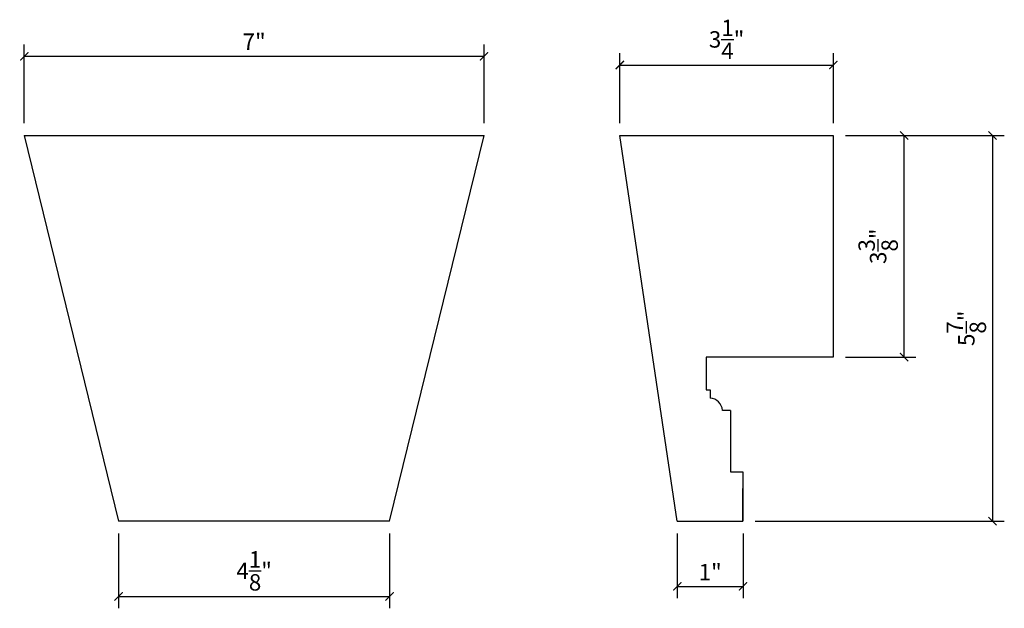
# Model space of a CAD drawing. Extents: x 0.7 to 15.7, y 4.9 to 13.8.
import ezdxf

# ---------------------------------------------------------------- set-up
doc = ezdxf.new("R2010")
doc.units = 0
doc.header["$PDMODE"] = 3
doc.header["$PDSIZE"] = 1
doc.layers.get('0').update_dxf_attribs({"linetype": 'CONTINUOUS'})
doc.layers.get('Defpoints').update_dxf_attribs({"linetype": 'CONTINUOUS'})
doc.styles.get("Standard").update_dxf_attribs({"font": 'stylu.ttf', "height": 0.25})
doc.dimstyles.get("Standard").update_dxf_attribs({"dimtxt": 0.25, "dimasz": 0.125, "dimexe": 0.18, "dimexo": 0.1875, "dimgap": 0.09, "dimtad": 1, "dimdec": 4, "dimzin": 0, "dimdsep": 46, "dimlunit": 5, "dimtxsty": 'Standard', "dimblk": 'ARCHTICK', "dimcen": 0.09, "dimclrd": 3, "dimclre": 3, "dimadec": 0, "dimazin": 0, "dimtfac": 1, "dimtdec": 4, "dimtofl": 0, "dimtmove": 0, "dimatfit": 3, "dimfxl": 1, "dimtolj": 1, "dimtzin": 0, "dimarcsym": 0})

# ---------------------------------------------------------------- blocks, each defined once
blk = doc.blocks.new('_ArchTick')
at = {"color": 0, "linetype": 'ByBlock', "const_width": 0.15}
blk.add_lwpolyline([(-0.5, -0.5), (0.5, 0.5)], dxfattribs=at)
blk = doc.blocks.new('*D138')
at = {"color": 3, "lineweight": -2, "transparency": 16777216}
for p, q in [((0.782, 12.248), (0.782, 13.445)), ((7.782, 12.248), (7.782, 13.445)), ((7.782, 13.265), (0.782, 13.265))]:
    blk.add_line(p, q, dxfattribs=at)
at = {"layer": 'Defpoints', "color": 0, "transparency": 16777216}
for p in [(0.782, 13.265), (0.782, 12.06), (7.782, 12.06)]:
    blk.add_point(p, dxfattribs=at)
at = {"color": 3, "lineweight": -2, "transparency": 16777216, "xscale": 0.125, "yscale": 0.125, "zscale": 0.125, "rotation": 180}
blk.add_blockref('_ArchTick', (0.782, 13.265), dxfattribs=at)
at = {"color": 3, "lineweight": -2, "transparency": 16777216, "xscale": 0.125, "yscale": 0.125, "zscale": 0.125}
blk.add_blockref('_ArchTick', (7.782, 13.265), dxfattribs=at)
at = {"color": 0, "transparency": 16777216, "insert": (4.282, 13.489), "char_height": 0.25, "attachment_point": 5}
blk.add_mtext('\\A1;7"', dxfattribs=at)
blk = doc.blocks.new('*D139')
at = {"color": 3, "lineweight": -2, "transparency": 16777216}
for p, q in [((2.219, 5.998), (2.219, 4.859)), ((6.344, 5.998), (6.344, 4.859)), ((2.219, 5.039), (6.344, 5.039))]:
    blk.add_line(p, q, dxfattribs=at)
at = {"layer": 'Defpoints', "color": 0, "transparency": 16777216}
for p in [(2.219, 6.185), (6.344, 6.185), (6.344, 5.039)]:
    blk.add_point(p, dxfattribs=at)
at = {"color": 3, "lineweight": -2, "transparency": 16777216, "xscale": 0.125, "yscale": 0.125, "zscale": 0.125, "rotation": 180}
blk.add_blockref('_ArchTick', (2.219, 5.039), dxfattribs=at)
at = {"color": 3, "lineweight": -2, "transparency": 16777216, "xscale": 0.125, "yscale": 0.125, "zscale": 0.125}
blk.add_blockref('_ArchTick', (6.344, 5.039), dxfattribs=at)
at = {"color": 0, "transparency": 16777216, "insert": (4.282, 5.429), "char_height": 0.25, "attachment_point": 5}
blk.add_mtext('\\A1;4{\\H1.000000x;\\S1/8;}"', dxfattribs=at)
blk = doc.blocks.new('*D140')
at = {"color": 3, "lineweight": -2, "transparency": 16777216}
for p, q in [((9.849, 12.248), (9.849, 13.313)), ((13.099, 12.248), (13.099, 13.313)), ((9.849, 13.133), (13.099, 13.133))]:
    blk.add_line(p, q, dxfattribs=at)
at = {"layer": 'Defpoints', "color": 0, "transparency": 16777216}
for p in [(13.099, 13.133), (9.849, 12.06), (13.099, 12.06)]:
    blk.add_point(p, dxfattribs=at)
at = {"color": 3, "lineweight": -2, "transparency": 16777216, "xscale": 0.125, "yscale": 0.125, "zscale": 0.125, "rotation": 180}
blk.add_blockref('_ArchTick', (9.849, 13.133), dxfattribs=at)
at = {"color": 3, "lineweight": -2, "transparency": 16777216, "xscale": 0.125, "yscale": 0.125, "zscale": 0.125}
blk.add_blockref('_ArchTick', (13.099, 13.133), dxfattribs=at)
at = {"color": 0, "transparency": 16777216, "insert": (11.474, 13.523), "char_height": 0.25, "attachment_point": 5}
blk.add_mtext('\\A1;3{\\H1.000000x;\\S1/4;}"', dxfattribs=at)
blk = doc.blocks.new('*D141')
at = {"color": 3, "lineweight": -2, "transparency": 16777216}
for p, q in [((10.724, 5.998), (10.724, 5.013)), ((11.724, 5.998), (11.724, 5.013)), ((10.724, 5.193), (11.724, 5.193))]:
    blk.add_line(p, q, dxfattribs=at)
at = {"layer": 'Defpoints', "color": 0, "transparency": 16777216}
for p in [(10.724, 6.185), (11.724, 6.185), (11.724, 5.193)]:
    blk.add_point(p, dxfattribs=at)
at = {"color": 3, "lineweight": -2, "transparency": 16777216, "xscale": 0.125, "yscale": 0.125, "zscale": 0.125, "rotation": 180}
blk.add_blockref('_ArchTick', (10.724, 5.193), dxfattribs=at)
at = {"color": 3, "lineweight": -2, "transparency": 16777216, "xscale": 0.125, "yscale": 0.125, "zscale": 0.125}
blk.add_blockref('_ArchTick', (11.724, 5.193), dxfattribs=at)
at = {"color": 0, "transparency": 16777216, "insert": (11.224, 5.409), "char_height": 0.25, "attachment_point": 5}
blk.add_mtext('\\A1;1"', dxfattribs=at)
blk = doc.blocks.new('*D142')
at = {"color": 3, "lineweight": -2, "transparency": 16777216}
for p, q in [((13.286, 12.06), (14.356, 12.06)), ((14.176, 8.685), (14.176, 12.06)), ((13.286, 8.685), (14.356, 8.685))]:
    blk.add_line(p, q, dxfattribs=at)
at = {"layer": 'Defpoints', "color": 0, "transparency": 16777216}
for p in [(13.099, 12.06), (14.176, 12.06), (13.099, 8.685)]:
    blk.add_point(p, dxfattribs=at)
at = {"color": 3, "lineweight": -2, "transparency": 16777216, "xscale": 0.125, "yscale": 0.125, "zscale": 0.125}
for p, rotation in [((14.176, 12.06), 90), ((14.176, 8.685), 270)]:
    blk.add_blockref('_ArchTick', p, dxfattribs=dict(at, rotation=rotation))
at = {"color": 0, "transparency": 16777216, "insert": (13.781, 10.373), "char_height": 0.25, "attachment_point": 5, "rotation": 90}
blk.add_mtext('\\A1;3{\\H1.000000x;\\S3/8;}"', dxfattribs=at)
blk = doc.blocks.new('*D143')
at = {"color": 3, "lineweight": -2, "transparency": 16777216}
for p, q in [((13.286, 12.06), (15.702, 12.06)), ((15.522, 12.06), (15.522, 6.185)), ((11.911, 6.185), (15.702, 6.185))]:
    blk.add_line(p, q, dxfattribs=at)
at = {"layer": 'Defpoints', "color": 0, "transparency": 16777216}
for p in [(13.099, 12.06), (11.724, 6.185), (15.522, 6.185)]:
    blk.add_point(p, dxfattribs=at)
at = {"color": 3, "lineweight": -2, "transparency": 16777216, "xscale": 0.125, "yscale": 0.125, "zscale": 0.125}
for p, rotation in [((15.522, 12.06), 90), ((15.522, 6.185), 270)]:
    blk.add_blockref('_ArchTick', p, dxfattribs=dict(at, rotation=rotation))
at = {"color": 0, "transparency": 16777216, "insert": (15.124, 9.123), "char_height": 0.25, "attachment_point": 5, "rotation": 90}
blk.add_mtext('\\A1;5{\\H1.000000x;\\S7/8;}"', dxfattribs=at)

msp = doc.modelspace()

# ---------------------------------------------------------------- linework, layer by layer
for p, q in [((0.78191, 12.06046), (7.78191, 12.06046)), ((0.78191, 12.06046), (2.21941, 6.18546)), ((6.34441, 6.18546), (7.78191, 12.06046)), ((9.84856, 12.06046), (13.09856, 12.06046)), ((10.72356, 6.18546), (9.84856, 12.06046)), ((13.09856, 12.06046), (13.09856, 8.68546)), ((13.09856, 8.68546), (11.16103, 8.68546)), ((11.16103, 8.68546), (11.16103, 8.18546)), ((11.16103, 8.18546), (11.22353, 8.18546)), ((11.22353, 8.18546), (11.22353, 8.06046)), ((11.53606, 7.87296), (11.41106, 7.87296)), ((11.53606, 7.87296), (11.53606, 6.93546)), ((11.53606, 6.93546), (11.72356, 6.93546)), ((11.72356, 6.93546), (11.72356, 6.18546)), ((11.72356, 6.18546), (11.72356, 6.68546)), ((6.34441, 6.18546), (2.21941, 6.18546)), ((10.72356, 6.18546), (11.72356, 6.18546))]:
    msp.add_line(p, q)
msp.add_arc((11.21103, 7.86043), 0.20042, 3.584799, 86.424736)

# ---------------------------------------------------------------- dimensions: what is measured, and where the dimension line sits
for base, p1, p2, picture, middle in [((13.09856, 13.13302), (9.84856, 12.06046), (13.09856, 12.06046), '*D140', (11.47356, 13.52338)), ((0.78191, 13.26535), (7.78191, 12.06046), (0.78191, 12.06046), '*D138', (4.28191, 13.48932)), ((6.34441, 5.03856), (2.21941, 6.18546), (6.34441, 6.18546), '*D139', (4.28191, 5.42892)), ((11.72356, 5.19295), (10.72356, 6.18546), (11.72356, 6.18546), '*D141', (11.22356, 5.40923))]:
    dim = msp.add_linear_dim(base=base, p1=p1, p2=p2, dimstyle='Standard', override={"dimpost": '"'})
    dim.commit()
    dim.dimension.update_dxf_attribs({"geometry": picture, "text_midpoint": middle})
for base, p1, p2, picture, middle in [((15.52175, 6.18546), (13.09856, 12.06046), (11.72356, 6.18546), '*D143', (15.1237, 9.12296)), ((14.17574, 12.06046), (13.09856, 8.68546), (13.09856, 12.06046), '*D142', (13.78099, 10.37296))]:
    dim = msp.add_linear_dim(base=base, p1=p1, p2=p2, angle=90, dimstyle='Standard', override={"dimpost": '"'})
    dim.commit()
    dim.dimension.update_dxf_attribs({"geometry": picture, "text_midpoint": middle})

doc.saveas('drawing.dxf')
